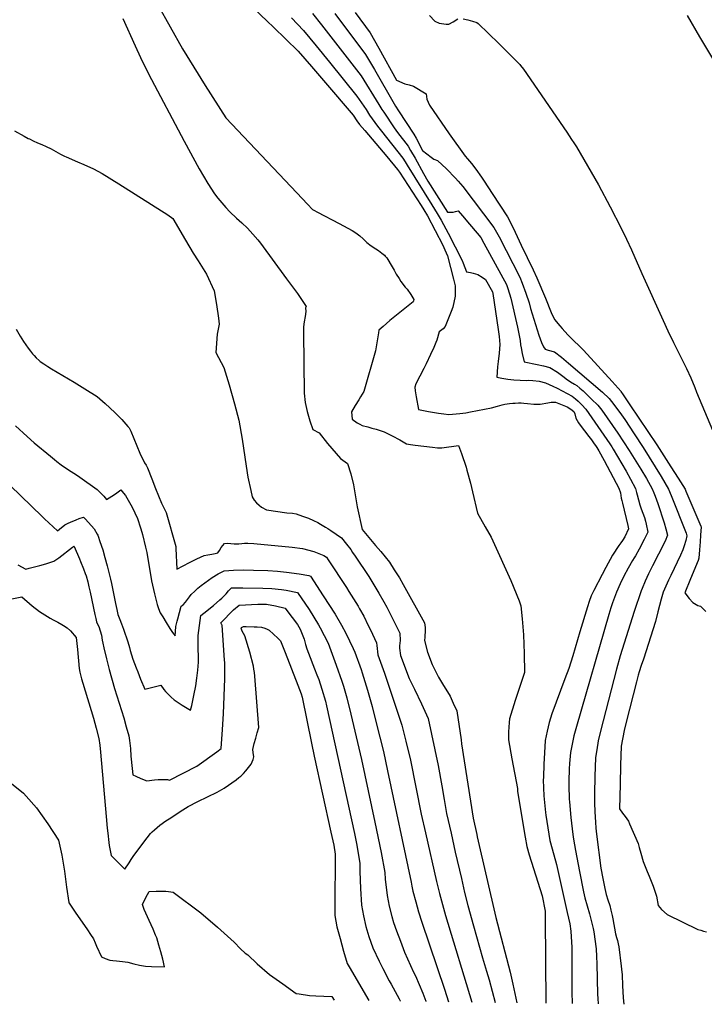
# Model space of a CAD drawing. Units: inches. Extents: x 2604318 to 2609849, y 1523464 to 1528905.
# Drawn here: x 2607052 to 2607651, y 1523495 to 1524357 of the extents above; entities that cross this region are included whole.
import ezdxf

# ---------------------------------------------------------------- set-up
doc = ezdxf.new("R2010")
doc.units = ezdxf.units.IN
doc.header["$MEASUREMENT"] = 0
doc.layers.add('tile_2643_16_contour_10ft', color=160, linetype='Continuous')

msp = doc.modelspace()

# ---------------------------------------------------------------- linework, layer by layer
at = {"layer": 'tile_2643_16_contour_10ft'}
msp.add_line((2607385.1, 1523497.75, 7440), (2607385.12, 1523497.72, 7440), dxfattribs=at)
for points, elevation in [([(2607140.52, 1524428.11), (2607194.35, 1524331.52), (2607204.32, 1524315.44), (2607214.36, 1524299.41), (2607232.33, 1524271.31), (2607294.64, 1524205.35), (2607303.82, 1524195.68), (2607308.44, 1524190.89), (2607309.47, 1524190.21), (2607312.6, 1524188.55), (2607331.68, 1524178.64), (2607343.13, 1524172.4), (2607346.4, 1524170.48), (2607349.78, 1524167.75), (2607352.64, 1524165.08), (2607355.85, 1524161.93), (2607359.8, 1524159.15), (2607363.82, 1524156.43), (2607366.04, 1524154.87), (2607369.01, 1524152.66), (2607371.41, 1524150.85), (2607372.04, 1524150.16), (2607373.29, 1524148.58), (2607377.99, 1524140.62), (2607379.7, 1524137.69), (2607381.71, 1524134.34), (2607384.1, 1524130.4), (2607385.76, 1524127.96), (2607389.53, 1524122.76), (2607391.13, 1524121.14), (2607394.45, 1524116.38), (2607396.97, 1524112.17), (2607396.81, 1524110.92), (2607396.7, 1524110.49), (2607396.58, 1524110.15), (2607376.16, 1524093.69), (2607372.99, 1524091.2), (2607370.13, 1524088.56), (2607366.5, 1524085.17), (2607366.17, 1524082.77), (2607363.59, 1524067), (2607353.23, 1524031.63), (2607350.36, 1524026.86), (2607348.76, 1524024.22), (2607345.67, 1524019.3), (2607342.5, 1524013.79), (2607343.19, 1524007.15), (2607347.53, 1524004.04), (2607349.83, 1524002.76), (2607351.92, 1524001.86), (2607356.81, 1524000.45), (2607360.42, 1523999.46), (2607364.12, 1523998.41), (2607371.05, 1523996.07), (2607377.99, 1523992.68), (2607384.73, 1523989.12), (2607390.6, 1523985.76), (2607394.09, 1523985.21), (2607398.19, 1523984.58), (2607405.79, 1523983.56), (2607413.39, 1523982.65), (2607417.88, 1523982.28), (2607421.6, 1523982.04), (2607436.2, 1523984.3), (2607438.76, 1523977.07), (2607442.75, 1523965.35), (2607443.58, 1523962.6), (2607446.79, 1523951.31), (2607448.36, 1523943.72), (2607452.93, 1523925.04), (2607459.64, 1523912.88), (2607464.65, 1523903.85), (2607466.35, 1523900.68), (2607482.1, 1523865.98), (2607489.24, 1523848.28), (2607490.89, 1523843.71), (2607491.95, 1523832.51), (2607493.23, 1523818.39), (2607493.75, 1523801.95), (2607493.94, 1523785.3), (2607491.08, 1523776.61), (2607485.94, 1523760.79), (2607480.81, 1523744.97), (2607480.58, 1523741.57), (2607480.09, 1523733.38), (2607480.04, 1523726.42), (2607482.88, 1523709.87), (2607487.94, 1523683.74), (2607487.86, 1523681.55), (2607487.88, 1523681.22), (2607494.55, 1523641.13), (2607495.91, 1523632.98), (2607498.2, 1523625.67), (2607509.43, 1523589.77), (2607512.15, 1523576.27), (2607512.18, 1523570.78), (2607512.73, 1523495.84)], 7380), ([(2607257.07, 1524366.98), (2607268.6, 1524355.93), (2607274.28, 1524350.5), (2607285.03, 1524340.09), (2607295.73, 1524329.56), (2607307.5, 1524316.01), (2607319.6, 1524301.87), (2607343.81, 1524273.58), (2607347.28, 1524268.43), (2607349.51, 1524265.39), (2607354.2, 1524260.04), (2607373.28, 1524237.38), (2607382.83, 1524226.06), (2607384.41, 1524223.73), (2607403.38, 1524194.49), (2607405.84, 1524190.52), (2607408.98, 1524185.28), (2607422.35, 1524159.72), (2607424.28, 1524155.46), (2607426.59, 1524150.26), (2607431.82, 1524129.91), (2607433.26, 1524124.1), (2607433.31, 1524119.08), (2607433.21, 1524115.05), (2607431.34, 1524105.38), (2607429.77, 1524101.52), (2607424.46, 1524088.51), (2607422.65, 1524086.28), (2607419.32, 1524083.89), (2607417.15, 1524076.43), (2607416.35, 1524074.29), (2607414.54, 1524069.96), (2607411.75, 1524063.86), (2607407.86, 1524055.75), (2607405.75, 1524051.66), (2607398.86, 1524038.18), (2607397.95, 1524035.18), (2607398.27, 1524032.21), (2607399.08, 1524026.71), (2607401.03, 1524015.81), (2607409.81, 1524014.07), (2607418.7, 1524012.62), (2607423.3, 1524011.99), (2607427.63, 1524011.41), (2607437.29, 1524012.21), (2607442.64, 1524012.85), (2607446.77, 1524013.58), (2607465.16, 1524017.31), (2607470.37, 1524018.53), (2607474.44, 1524019.73), (2607476.82, 1524020.37), (2607480.8, 1524020.9), (2607483.85, 1524021.23), (2607485.92, 1524021.42), (2607488.79, 1524021.63), (2607491.2, 1524021.49), (2607493.38, 1524021.33), (2607496.65, 1524020.92), (2607502.1, 1524020.39), (2607505.27, 1524020.4), (2607507.71, 1524020.48), (2607514.4, 1524021.45), (2607517.23, 1524022.1), (2607520.99, 1524022.13), (2607531.43, 1524018.07), (2607534.45, 1524016.17), (2607537.26, 1524013.89), (2607538.2, 1524011.82), (2607538.91, 1524008.15), (2607541.27, 1524004.19), (2607542.64, 1524001.97), (2607546.53, 1523996.99), (2607550.41, 1523992.01), (2607552.72, 1523989.07), (2607553.92, 1523987.44), (2607555.11, 1523985.8), (2607556.26, 1523984.12), (2607557.39, 1523982.43), (2607557.41, 1523982.4), (2607559.05, 1523979.61), (2607563.8, 1523971.01), (2607574.4, 1523951.29), (2607576.69, 1523946.73), (2607577.96, 1523942.74), (2607578.32, 1523940.43), (2607578.5, 1523938.09), (2607579.08, 1523935.93), (2607579.8, 1523933.74), (2607584.61, 1523914.15), (2607585, 1523911.1), (2607581.87, 1523904.22), (2607579.8, 1523901.06), (2607578.44, 1523899.09), (2607576.69, 1523896.7), (2607570.99, 1523888.22), (2607565.07, 1523877.36), (2607561.9, 1523871.38), (2607554.69, 1523857.33), (2607552.48, 1523852.66), (2607550.65, 1523847.64), (2607549.2, 1523843.01), (2607542.53, 1523821.04), (2607536.28, 1523799.9), (2607532.78, 1523788.83), (2607529.3, 1523779.77), (2607517.78, 1523749.21), (2607515.58, 1523741.62), (2607513.75, 1523734.13), (2607511.98, 1523725.86), (2607511.15, 1523709.76), (2607510.96, 1523705.43), (2607510.49, 1523693.51), (2607510.41, 1523691.3), (2607511.03, 1523677.38), (2607512.35, 1523662.94), (2607512.64, 1523660.53), (2607516.28, 1523638.36), (2607519.53, 1523625.67), (2607522.02, 1523617.4), (2607526.14, 1523598.95), (2607531.38, 1523575.18), (2607533.54, 1523565.17), (2607534.64, 1523558.86), (2607535.32, 1523544.59), (2607535.46, 1523537.65), (2607535.48, 1523505.49), (2607535.67, 1523495.5)], 7370), ([(2607142.07, 1524358.16), (2607152.97, 1524334.33), (2607157.81, 1524324.02), (2607164.74, 1524309.78), (2607195.97, 1524250.64), (2607208.99, 1524226.51), (2607216.7, 1524213.53), (2607222.44, 1524204.61), (2607225.28, 1524200.96), (2607227.14, 1524198.65), (2607232.33, 1524192.52), (2607235.98, 1524188.9), (2607241.75, 1524183.32), (2607246.38, 1524179.18), (2607251.32, 1524174.43), (2607256.12, 1524169.44), (2607260.34, 1524164.45), (2607262.74, 1524161.49), (2607285.66, 1524130.18), (2607295.15, 1524117.2), (2607301.12, 1524108.64), (2607302.84, 1524105.95), (2607302.31, 1524104.76), (2607302.53, 1524101.62), (2607301.97, 1524097.08), (2607301.01, 1524092.57), (2607300.51, 1524088.03), (2607300.53, 1524083.12), (2607300.72, 1524056.7), (2607300.93, 1524029.99), (2607302.02, 1524021.92), (2607303.6, 1524014.13), (2607306.11, 1524005.75), (2607308.55, 1523998.17), (2607314.22, 1523995.22), (2607321.49, 1523986.06), (2607332.7, 1523972.91), (2607338.9, 1523968.44), (2607341.93, 1523959.41), (2607344.21, 1523949.7), (2607347.55, 1523930.51), (2607351.68, 1523910.73), (2607363.59, 1523896.65), (2607368.05, 1523891.38), (2607371.99, 1523886.62), (2607375.68, 1523881.95), (2607379.88, 1523875.47), (2607384.4, 1523868.29), (2607387.79, 1523862.4), (2607406.4, 1523828.9), (2607406.99, 1523824.72), (2607407.05, 1523822.62), (2607406.65, 1523816.44), (2607406.5, 1523813.55), (2607409.01, 1523803.15), (2607413.14, 1523792.37), (2607418.74, 1523781.32), (2607422.12, 1523775.6), (2607428.74, 1523764.58), (2607431.46, 1523758.61), (2607434.58, 1523751.78), (2607438.39, 1523726.53), (2607438.85, 1523723.02), (2607449.16, 1523657.76), (2607452.15, 1523643.67), (2607452.61, 1523641.61), (2607468.8, 1523570.87), (2607481.36, 1523522.85), (2607483.87, 1523512.38), (2607487.38, 1523496.21)], 7390), ([(2607289.96, 1524358.77), (2607300.52, 1524347.68), (2607311.48, 1524334.37), (2607323.32, 1524319.84), (2607347.26, 1524290.28), (2607355.23, 1524278.55), (2607358.34, 1524273.51), (2607365.13, 1524263.79), (2607368.67, 1524259.47), (2607387.35, 1524235.95), (2607389.56, 1524232.56), (2607391.32, 1524229.74), (2607412.75, 1524195.06), (2607417.41, 1524187.44), (2607421.04, 1524181.51), (2607427.21, 1524170.17), (2607439.41, 1524146.26), (2607440.18, 1524143.98), (2607443.31, 1524136.4), (2607446.78, 1524135.81), (2607449.09, 1524135.13), (2607452.98, 1524133.84), (2607456.83, 1524131.51), (2607459.73, 1524129.74), (2607465.93, 1524118.71), (2607466.37, 1524117.29), (2607471.03, 1524085.74), (2607471.84, 1524079.69), (2607472.37, 1524072.55), (2607471.77, 1524065.09), (2607470.87, 1524057.85), (2607470.2, 1524053.09), (2607469.62, 1524044.12), (2607474.06, 1524043.04), (2607479.36, 1524042.27), (2607484.69, 1524041.64), (2607490.1, 1524041.32), (2607495.72, 1524041.23), (2607497.91, 1524041.35), (2607501.35, 1524041.15), (2607506.76, 1524040.56), (2607512.46, 1524039.08), (2607518.78, 1524036.21), (2607522.6, 1524034.38), (2607535.64, 1524027.48), (2607538.52, 1524025.22), (2607541.1, 1524022.91), (2607544.2, 1524019.97), (2607547.73, 1524016.09), (2607568.65, 1523985.66), (2607570.45, 1523982.91), (2607571.7, 1523980.98), (2607582.92, 1523961.64), (2607586.81, 1523954.84), (2607591.25, 1523946.51), (2607592.11, 1523943.17), (2607592.6, 1523940.93), (2607595.1, 1523932.19), (2607596.25, 1523928.69), (2607598.93, 1523921.08), (2607599.91, 1523918.06), (2607600.54, 1523915.33), (2607602.13, 1523908.45), (2607598.89, 1523902.01), (2607594.32, 1523893.48), (2607591.15, 1523887.69), (2607590, 1523885.86), (2607588.48, 1523883.47), (2607584.72, 1523876.67), (2607581.05, 1523869.83), (2607577.63, 1523862.93), (2607574.55, 1523855.86), (2607571.11, 1523846.37), (2607569.68, 1523841.97), (2607567.88, 1523836.23), (2607539.39, 1523738.24), (2607537.16, 1523729.83), (2607535.61, 1523722.64), (2607534.32, 1523715.22), (2607533.29, 1523705.66), (2607533.07, 1523701.1), (2607532.82, 1523690.19), (2607532.87, 1523686.41), (2607533.19, 1523674.37), (2607533.33, 1523672.01), (2607534.41, 1523658.47), (2607536.29, 1523643.65), (2607536.86, 1523639.57), (2607538.68, 1523629.51), (2607542.01, 1523611.24), (2607545.67, 1523593.46), (2607546.85, 1523588.06), (2607550.76, 1523573.95), (2607552.48, 1523568.25), (2607554.09, 1523561.28), (2607554.7, 1523558.25), (2607556.74, 1523543.5), (2607557.09, 1523536.57), (2607557.41, 1523530.41), (2607557.92, 1523503.85), (2607558.1, 1523500.05), (2607558.47, 1523495.16)], 7360), ([(2607308.29, 1524362.67), (2607316.32, 1524352.7), (2607350.93, 1524308.07), (2607366.54, 1524282.95), (2607369.11, 1524278.45), (2607370.66, 1524276.12), (2607379.9, 1524262.28), (2607382.9, 1524258.39), (2607392.06, 1524246.22), (2607394.19, 1524242.68), (2607398.22, 1524235.74), (2607405.39, 1524222.31), (2607409.43, 1524215.77), (2607426.58, 1524188.51), (2607429.14, 1524188.49), (2607431.4, 1524188.55), (2607433.62, 1524189.02), (2607436, 1524189.6), (2607439.69, 1524185.31), (2607445.78, 1524178.11), (2607452.4, 1524170.23), (2607455.68, 1524166.28), (2607458.36, 1524161.47), (2607463.46, 1524152.22), (2607478.09, 1524125.32), (2607479.37, 1524121.77), (2607482.07, 1524113.24), (2607487.89, 1524087.87), (2607490.07, 1524076.06), (2607490.46, 1524072.51), (2607490.96, 1524069.85), (2607491.95, 1524064.92), (2607493.76, 1524057.58), (2607493.78, 1524057.52), (2607505.02, 1524055.02), (2607510.7, 1524053.86), (2607516.29, 1524052.4), (2607522.86, 1524048.35), (2607528.8, 1524044), (2607530.51, 1524042.54), (2607534.37, 1524040.1), (2607537.81, 1524038.04), (2607539.86, 1524036.9), (2607542.49, 1524034.54), (2607545.23, 1524031.99), (2607552.71, 1524024.89), (2607558.32, 1524019.54), (2607561.73, 1524015.25), (2607575.83, 1523995.05), (2607585.75, 1523979.88), (2607595.82, 1523963.48), (2607600.68, 1523955.25), (2607605.68, 1523946.3), (2607607.27, 1523942.76), (2607608.49, 1523939.89), (2607610.62, 1523933.49), (2607616.21, 1523916.52), (2607617.78, 1523911.23), (2607619.26, 1523905.8), (2607617.03, 1523900.45), (2607616.03, 1523898.3), (2607614.52, 1523895.08), (2607611.47, 1523888.96), (2607606.08, 1523878.7), (2607602.59, 1523871.71), (2607599.58, 1523865.27), (2607596.89, 1523859.1), (2607596.18, 1523857.06), (2607590.14, 1523838.91), (2607577.9, 1523800.01), (2607574.64, 1523788.43), (2607560.66, 1523733.97), (2607558.6, 1523725.47), (2607557.24, 1523717.8), (2607556.18, 1523711.09), (2607555.59, 1523694.48), (2607555.16, 1523679.37), (2607555.3, 1523671.3), (2607555.68, 1523663.5), (2607556.19, 1523654.39), (2607556.59, 1523649.02), (2607557.15, 1523643.72), (2607560.9, 1523614.03), (2607562.63, 1523604.88), (2607564.25, 1523596.32), (2607565.41, 1523591.08), (2607566.84, 1523586.38), (2607568.57, 1523581.23), (2607569.69, 1523577.4), (2607570.88, 1523572.63), (2607571.42, 1523569.71), (2607572.3, 1523564.64), (2607572.74, 1523561.38), (2607573.62, 1523556.6), (2607574.49, 1523553.36), (2607575.31, 1523550.72), (2607576.11, 1523547.86), (2607576.56, 1523545.28), (2607578.76, 1523528.25), (2607579.01, 1523525.65), (2607579.38, 1523520.52), (2607579.77, 1523511.42), (2607580.53, 1523500.45), (2607581.09, 1523494.83)], 7350), ([(2607327.78, 1524362.59), (2607354.75, 1524326.54), (2607362.47, 1524313.58), (2607379.81, 1524283.37), (2607380.98, 1524281.52), (2607383.77, 1524277.29), (2607396.98, 1524256.98), (2607399.03, 1524253.25), (2607404.65, 1524242.65), (2607412.16, 1524236.81), (2607414.53, 1524235.1), (2607417.83, 1524233.86), (2607425.59, 1524226.39), (2607433.41, 1524218.32), (2607435.88, 1524215.66), (2607440.1, 1524211.01), (2607467.18, 1524175.25), (2607471.72, 1524167.1), (2607489.79, 1524131.68), (2607491.89, 1524126.38), (2607495.13, 1524117.71), (2607498.08, 1524109.11), (2607499.31, 1524104.2), (2607506.49, 1524080.91), (2607508.93, 1524074.4), (2607510.62, 1524070.59), (2607511.98, 1524068.47), (2607514.7, 1524067.8), (2607520.23, 1524066.11), (2607526.37, 1524061.51), (2607532.38, 1524056.44), (2607562.26, 1524031.01), (2607568.16, 1524025.31), (2607570.08, 1524022.86), (2607577.35, 1524013.14), (2607581.79, 1524007.02), (2607590.07, 1523994.36), (2607597.81, 1523982.32), (2607613.61, 1523957), (2607619.95, 1523946.08), (2607622.37, 1523940.34), (2607635.58, 1523907.55), (2607636.14, 1523905.1), (2607635.41, 1523901.16), (2607633.95, 1523896.44), (2607632.67, 1523892.93), (2607630.5, 1523888.05), (2607622.05, 1523870.32), (2607620.18, 1523866.18), (2607615.5, 1523855.68), (2607614.18, 1523851.59), (2607613.64, 1523849.53), (2607610.89, 1523838.49), (2607608.56, 1523830.16), (2607598.16, 1523797.18), (2607596.26, 1523791.69), (2607594.48, 1523786.12), (2607593.64, 1523783.2), (2607592.02, 1523777.15), (2607582.92, 1523741.82), (2607581.32, 1523734.74), (2607578.61, 1523720.79), (2607578.15, 1523704.23), (2607577.72, 1523687.69), (2607577.21, 1523666.01), (2607579.83, 1523662.32), (2607582.01, 1523659.34), (2607584.96, 1523655.17), (2607585.97, 1523653.01), (2607593.46, 1523635.53), (2607594.46, 1523632.05), (2607595.83, 1523627.27), (2607597.83, 1523619.95), (2607601.28, 1523611.27), (2607603.16, 1523607.03), (2607606.67, 1523598.39), (2607608.25, 1523593.91), (2607609.71, 1523589.41), (2607611.01, 1523581.5), (2607612.56, 1523579.53), (2607614.06, 1523577.88), (2607618.8, 1523573.58), (2607645.89, 1523560.43), (2607648.41, 1523559.66), (2607650.69, 1523558.99), (2607653.32, 1523558.35)], 7340), ([(2607345.66, 1524363.46), (2607358.68, 1524345.57), (2607366.33, 1524332.27), (2607382, 1524304.09), (2607389.06, 1524301.02), (2607392.89, 1524300.02), (2607396.89, 1524298.88), (2607407.78, 1524292.1), (2607408.54, 1524287.66), (2607410.8, 1524282.14), (2607427.86, 1524257.16), (2607442.11, 1524237.65), (2607444.19, 1524235.35), (2607447.68, 1524231.12), (2607451.45, 1524226.34), (2607456.3, 1524219.13), (2607458.63, 1524215.68), (2607465.75, 1524204.93), (2607478.99, 1524184.47), (2607480.19, 1524182.38), (2607485.7, 1524171.03), (2607491.2, 1524159.64), (2607501.55, 1524138.07), (2607504.7, 1524130.91), (2607512.27, 1524113.28), (2607517.33, 1524100.75), (2607520.17, 1524094.55), (2607524.93, 1524088.95), (2607526.88, 1524086.67), (2607531.9, 1524081.18), (2607533.46, 1524079.73), (2607545.55, 1524067.59), (2607570.76, 1524040.21), (2607578.52, 1524031.39), (2607578.77, 1524031.07), (2607579.33, 1524030.34), (2607586.36, 1524019.93), (2607594.25, 1524008.21), (2607609.96, 1523984.78), (2607622.23, 1523965.53), (2607628.46, 1523955.7), (2607634.64, 1523945.87), (2607635.37, 1523944.28), (2607648.46, 1523913.59), (2607648.71, 1523912.88), (2607648.2, 1523905.68), (2607647.78, 1523899.9), (2607647.23, 1523892.72), (2607646.64, 1523885.58), (2607645.94, 1523883.41), (2607639.35, 1523867.47), (2607634.28, 1523855.07), (2607638.3, 1523850.16), (2607641.3, 1523846.84), (2607645.72, 1523844.06), (2607648.11, 1523843.39), (2607651.11, 1523840.69), (2607652.75, 1523838.91)], 7330), ([(2607410.76, 1524360.76), (2607415.52, 1524355.74), (2607419.38, 1524354.18), (2607425.3, 1524353.14), (2607427.6, 1524353.07), (2607431.57, 1524355.16), (2607435.69, 1524358.02)], 7320), ([(2607440.17, 1524357.85), (2607444.38, 1524357.01), (2607448.51, 1524355.95), (2607452.09, 1524354.56), (2607453.48, 1524353.78), (2607471.6, 1524336.15), (2607489.9, 1524317.9), (2607490.58, 1524317.02), (2607492.98, 1524313.73), (2607531.02, 1524258.7), (2607535.25, 1524252.34), (2607537.18, 1524249.37), (2607539.47, 1524245.78), (2607558.92, 1524212.61), (2607569.01, 1524193.16), (2607578.66, 1524174.41), (2607583.28, 1524164.9), (2607587.74, 1524155.54), (2607596.68, 1524134.73), (2607615.43, 1524093.81), (2607619.62, 1524084.78), (2607624.43, 1524074.45), (2607625.42, 1524072.56), (2607635.96, 1524051.78), (2607639.51, 1524043.34), (2607643.04, 1524034.89), (2607644.69, 1524030.86), (2607660.98, 1523992.07)], 7320), ([(2607673.47, 1524298.85), (2607647.42, 1524341.98), (2607636.65, 1524360.7)], 7320), ([(2607047.35, 1524259.76), (2607055.83, 1524255.1), (2607059.33, 1524253.22), (2607060.43, 1524252.67), (2607063.8, 1524251.07), (2607067.6, 1524249.35), (2607071.37, 1524247.81), (2607075.15, 1524246.17), (2607079.35, 1524243.96), (2607087.77, 1524239.38), (2607091.16, 1524237.66), (2607092.57, 1524236.99), (2607102.63, 1524232.5), (2607108.12, 1524230.18), (2607116.38, 1524226.42), (2607124.1, 1524222.3), (2607138.61, 1524213.41), (2607152.93, 1524204.4), (2607181.5, 1524186.33), (2607186.1, 1524183.13), (2607197.08, 1524163.9), (2607203.75, 1524152.64), (2607208.16, 1524146.07), (2607215.61, 1524134.26), (2607222.34, 1524119.56), (2607224.18, 1524107.56), (2607225.87, 1524095.66), (2607226.57, 1524090.45), (2607224.75, 1524081.61), (2607223.78, 1524065.71), (2607230.8, 1524052.55), (2607235.38, 1524037.36), (2607240.01, 1524020.81), (2607243.92, 1524006.46), (2607246.69, 1523989.87), (2607250.18, 1523966.1), (2607251.75, 1523956.61), (2607254.29, 1523944.74), (2607255.58, 1523939.33), (2607257.09, 1523936.34), (2607259.13, 1523934.06), (2607261.47, 1523932.06), (2607263.6, 1523930.34), (2607268.17, 1523928), (2607285.89, 1523925.38), (2607290.67, 1523924.82), (2607294.15, 1523924.33), (2607299.49, 1523922.47), (2607304.78, 1523920.51), (2607309.21, 1523918.49), (2607313.08, 1523916.72), (2607315.42, 1523915.35), (2607319.66, 1523912.8), (2607321.8, 1523911.4), (2607324.33, 1523909.69), (2607333.61, 1523903.36), (2607338.11, 1523897.75), (2607341.77, 1523893.08), (2607343.44, 1523890.65), (2607345.73, 1523887.31), (2607357.61, 1523869.61), (2607361.25, 1523863.69), (2607366.48, 1523854.97), (2607370.75, 1523847.41), (2607373.31, 1523842.59), (2607384.91, 1523819.92), (2607384.98, 1523813.4), (2607384.41, 1523808.69), (2607384.58, 1523806.68), (2607385.4, 1523800.38), (2607392.84, 1523780.12), (2607397.53, 1523770.76), (2607403.88, 1523758.1), (2607409.5, 1523745.25), (2607418.32, 1523704.07), (2607421.55, 1523686.31), (2607423.53, 1523674.31), (2607425.74, 1523661.89), (2607429.63, 1523644.61), (2607433.39, 1523627.97), (2607438.66, 1523605.06), (2607441.55, 1523592.75), (2607444.28, 1523581.26), (2607449.19, 1523563.54), (2607457.18, 1523535.62), (2607460.79, 1523523.9), (2607463, 1523516.27), (2607468.2, 1523496.49)], 7400), ([(2607048.75, 1524086.23), (2607052.37, 1524079.98), (2607055.28, 1524075.35), (2607059.4, 1524069.54), (2607061.49, 1524066.84), (2607063.22, 1524064.62), (2607064.51, 1524062.98), (2607066.31, 1524060.9), (2607068.84, 1524058.52), (2607069.9, 1524057.72), (2607072.89, 1524055.61), (2607076.42, 1524053.42), (2607079.68, 1524051.44), (2607099.58, 1524039.62), (2607108.85, 1524033.93), (2607119.66, 1524027.08), (2607126.68, 1524020.95), (2607135.07, 1524013.14), (2607139.92, 1524008.41), (2607141.37, 1524006.85), (2607146.63, 1524001), (2607147.74, 1523999.75), (2607149.11, 1523996.69), (2607157.21, 1523977.59), (2607161.11, 1523969.15), (2607162.53, 1523967.13), (2607163.7, 1523964.52), (2607167.53, 1523955.15), (2607170.94, 1523946.6), (2607176.11, 1523933.65), (2607180.18, 1523925.64), (2607188.53, 1523895.9), (2607188.49, 1523894.04), (2607189.6, 1523875.92), (2607200.73, 1523881.75), (2607206.99, 1523884.87), (2607213.31, 1523887.95), (2607216.63, 1523888.53), (2607220.04, 1523889.04), (2607223.16, 1523889.77), (2607225.29, 1523890.35), (2607226.77, 1523892.13), (2607228.32, 1523894.87), (2607231.31, 1523898.44), (2607233.64, 1523898.63), (2607236.71, 1523898.26), (2607239.63, 1523898.15), (2607243.9, 1523898.07), (2607246.51, 1523898.37), (2607248.73, 1523898.59), (2607251.76, 1523898.73), (2607257.01, 1523898.34), (2607290.62, 1523895.31), (2607299.44, 1523893.89), (2607309.49, 1523891.34), (2607318.15, 1523887.77), (2607320.55, 1523886.49), (2607322.16, 1523884.13), (2607338.19, 1523859.73), (2607340.27, 1523856.5), (2607348.27, 1523843.58), (2607349.59, 1523841.2), (2607353.18, 1523834.63), (2607357.21, 1523826.69), (2607359.08, 1523822.89), (2607364.48, 1523811.38), (2607364.54, 1523809.17), (2607365.65, 1523800.85), (2607371.28, 1523784.79), (2607386.64, 1523739.3), (2607390.17, 1523725.22), (2607394.04, 1523708.67), (2607403.49, 1523661.39), (2607407.15, 1523644.97), (2607416.99, 1523602.24), (2607419.43, 1523591.8), (2607424.72, 1523572.57), (2607447.91, 1523496.79)], 7410), ([(2607048.23, 1524001.31), (2607058.4, 1523991.98), (2607064.49, 1523986.46), (2607078.91, 1523974.74), (2607082.47, 1523971.88), (2607084.48, 1523970.3), (2607088.28, 1523967.28), (2607094.75, 1523962.84), (2607101.71, 1523958.42), (2607104.63, 1523956.57), (2607119.69, 1523945.6), (2607122.84, 1523942.55), (2607125.67, 1523939.8), (2607128.03, 1523937.02), (2607132.55, 1523939.86), (2607135.83, 1523942), (2607140.53, 1523945.26), (2607142.89, 1523942.44), (2607144.43, 1523940.56), (2607150.29, 1523930.11), (2607154.95, 1523920.31), (2607157.79, 1523912.12), (2607158.91, 1523908.21), (2607159.47, 1523906.2), (2607162.02, 1523895.31), (2607163.13, 1523890.43), (2607167.46, 1523865.77), (2607169.82, 1523854.35), (2607170.97, 1523849.55), (2607172.19, 1523844.93), (2607173.52, 1523841.52), (2607175.05, 1523837.69), (2607177.14, 1523834.16), (2607180.16, 1523829.27), (2607183.49, 1523823.88), (2607185.84, 1523820.53), (2607188.13, 1523817.47), (2607188.43, 1523821.42), (2607188.75, 1523825.63), (2607189.66, 1523830.26), (2607190.26, 1523832.45), (2607193.35, 1523843.48), (2607195.02, 1523844.77), (2607197.01, 1523846.97), (2607200.67, 1523851.72), (2607202.17, 1523853.69), (2607205.14, 1523856.71), (2607207.97, 1523859.26), (2607210.82, 1523861.74), (2607220.45, 1523868.52), (2607225.64, 1523871.69), (2607230.82, 1523874.39), (2607239.21, 1523875.09), (2607247.97, 1523875.32), (2607256.51, 1523875.14), (2607269.09, 1523874.73), (2607277.69, 1523874.1), (2607285.55, 1523873.17), (2607296.7, 1523871.74), (2607305.12, 1523870.38), (2607306.55, 1523869.91), (2607317.8, 1523852.49), (2607328.06, 1523836.41), (2607333.63, 1523826.76), (2607337.38, 1523819.99), (2607343.93, 1523806.38), (2607345.31, 1523803.37), (2607350.82, 1523788), (2607351.79, 1523785.26), (2607354.24, 1523777.54), (2607356.57, 1523769.99), (2607360.48, 1523755.64), (2607364.18, 1523741.37), (2607370.4, 1523716.22), (2607374.05, 1523699.41), (2607394.81, 1523601.94), (2607395.31, 1523598.25), (2607396.3, 1523594.04), (2607398.72, 1523584.6), (2607401.26, 1523575.89), (2607404.12, 1523566.69), (2607424.04, 1523508.16), (2607427.42, 1523497.1)], 7420), ([(2607033.99, 1523958.15), (2607071.43, 1523921.98), (2607073.63, 1523919.91), (2607085.04, 1523909.44), (2607086.83, 1523910.99), (2607091.39, 1523914.78), (2607094.32, 1523916.28), (2607096.27, 1523917.13), (2607101.45, 1523919.25), (2607103.95, 1523920.21), (2607107.91, 1523921.47), (2607109.31, 1523919.93), (2607114.65, 1523913.81), (2607116.98, 1523911.12), (2607119.79, 1523906.56), (2607120.18, 1523905.69), (2607120.56, 1523904.69), (2607122.2, 1523900.21), (2607124.57, 1523892.88), (2607126.55, 1523886.1), (2607128.55, 1523878.82), (2607131.37, 1523867.23), (2607132.25, 1523863.3), (2607135.71, 1523845.74), (2607136.88, 1523840.61), (2607137.93, 1523836.16), (2607139.53, 1523831.88), (2607141.14, 1523827.94), (2607142.79, 1523823.33), (2607146.46, 1523812.26), (2607148.05, 1523807.33), (2607148.73, 1523804.8), (2607151.02, 1523797.05), (2607152.43, 1523793.34), (2607153.84, 1523789.64), (2607155.26, 1523785.96), (2607157.83, 1523779.55), (2607161.39, 1523770.73), (2607168.37, 1523772.53), (2607175.39, 1523774.18), (2607178.1, 1523770.61), (2607179.59, 1523768.86), (2607184.6, 1523763.81), (2607187.31, 1523761.46), (2607194.27, 1523756.77), (2607198.52, 1523754.06), (2607201.39, 1523752.45), (2607202.5, 1523756.62), (2607204.52, 1523765.23), (2607206.2, 1523773.74), (2607207.06, 1523780.59), (2607207.8, 1523787.56), (2607208.47, 1523794.58), (2607208.46, 1523800.46), (2607208.22, 1523805.02), (2607208.22, 1523808.01), (2607208.26, 1523816.67), (2607208.32, 1523817.78), (2607208.76, 1523822.3), (2607209.31, 1523826.68), (2607210.65, 1523835.33), (2607213.02, 1523837.28), (2607221.61, 1523844.24), (2607227.13, 1523849), (2607228.84, 1523850.58), (2607232.77, 1523854.32), (2607234.84, 1523856.87), (2607237.44, 1523859.44), (2607240.02, 1523859.54), (2607247.27, 1523859.65), (2607264.91, 1523859.19), (2607272.56, 1523858.88), (2607281.22, 1523857.97), (2607285.13, 1523857.53), (2607295.29, 1523855.57), (2607305.44, 1523840.48), (2607313.48, 1523827.25), (2607315, 1523824.64), (2607322.04, 1523810.98), (2607328.95, 1523791.79), (2607333.94, 1523777.78), (2607335.34, 1523773.38), (2607338.26, 1523763.29), (2607341.98, 1523749.01), (2607351.14, 1523709.2), (2607363, 1523654.21), (2607368.44, 1523627.67), (2607371.72, 1523610.4), (2607372.08, 1523604.55), (2607373.8, 1523590.07), (2607375.59, 1523580.86), (2607377.73, 1523571.78), (2607379.3, 1523566.55), (2607381.78, 1523559.09), (2607385.25, 1523549.99), (2607388.93, 1523540.52), (2607396.68, 1523523.08), (2607398.38, 1523519.63), (2607404.97, 1523504.67), (2607407.61, 1523497.58), (2607407.68, 1523497.39)], 7430), ([(2607050.22, 1523879.68), (2607057.33, 1523876.03), (2607060.1, 1523876.65), (2607069.61, 1523879.07), (2607074.83, 1523880.58), (2607081.92, 1523882.95), (2607086.27, 1523885.98), (2607098.22, 1523895.23), (2607098.93, 1523895.81), (2607099.32, 1523896), (2607099.6, 1523895.62), (2607104.29, 1523884.88), (2607105.27, 1523882.57), (2607107.89, 1523876.25), (2607109.34, 1523872.21), (2607110.14, 1523869.99), (2607111.46, 1523864.76), (2607112.55, 1523860.37), (2607113.64, 1523855.77), (2607117.75, 1523836.12), (2607118.53, 1523832.73), (2607119.27, 1523829.85), (2607120.12, 1523827.73), (2607121.08, 1523825.56), (2607122.39, 1523821.9), (2607123.48, 1523818.18), (2607124.17, 1523813.83), (2607124.59, 1523811.19), (2607125.48, 1523806.93), (2607127.77, 1523797.47), (2607130.22, 1523788.17), (2607134.91, 1523771.4), (2607143.04, 1523745.76), (2607145.26, 1523737.93), (2607147.51, 1523729.91), (2607148.02, 1523725.94), (2607148.79, 1523718.8), (2607149.36, 1523712.24), (2607150.39, 1523701.42), (2607150.93, 1523695.83), (2607153.52, 1523694.63), (2607158.11, 1523692.71), (2607163.24, 1523690.67), (2607170.01, 1523691.42), (2607173.11, 1523691.66), (2607178.78, 1523691.83), (2607181.45, 1523691.77), (2607182.97, 1523691.26), (2607207.04, 1523703.46), (2607224.66, 1523716), (2607228.29, 1523718.78), (2607229.56, 1523735.58), (2607230.31, 1523749.33), (2607231.58, 1523780.02), (2607231.68, 1523786.9), (2607231.45, 1523794.18), (2607231.36, 1523796.21), (2607229.08, 1523826.75), (2607229.01, 1523827.05), (2607228.08, 1523828.99), (2607239.18, 1523840.38), (2607244.05, 1523844.48), (2607260.4, 1523845.17), (2607267.97, 1523845.24), (2607275.87, 1523843.78), (2607284.49, 1523841.62), (2607285.94, 1523839.73), (2607295.3, 1523827.38), (2607297.58, 1523823.48), (2607299.99, 1523817.66), (2607300.92, 1523814.56), (2607302.22, 1523809.99), (2607303.41, 1523806.06), (2607304.76, 1523802.31), (2607309.99, 1523788.75), (2607312.2, 1523783.28), (2607313.77, 1523779.33), (2607316.57, 1523770.77), (2607319.56, 1523760.42), (2607320.64, 1523756.36), (2607345.15, 1523644.31), (2607346.86, 1523635.57), (2607349.78, 1523618.44), (2607349.86, 1523611.24), (2607350.46, 1523596.34), (2607351.26, 1523581.51), (2607352.9, 1523572.24), (2607354.93, 1523563.11), (2607357.6, 1523554.23), (2607361.19, 1523544.15), (2607366.6, 1523532.52), (2607369.83, 1523526.32), (2607375.59, 1523515.49), (2607377.31, 1523512.54), (2607384.16, 1523499.73), (2607385.1, 1523497.75)], 7440), ([(2607036.1, 1523848.29), (2607053.76, 1523851.62), (2607062.81, 1523843.84), (2607069.12, 1523838.82), (2607078.71, 1523832.97), (2607081.29, 1523831.55), (2607085.3, 1523829.4), (2607088.87, 1523827.42), (2607090.36, 1523826.46), (2607093.38, 1523824.39), (2607096.47, 1523821.96), (2607101.36, 1523815.96), (2607102.4, 1523805.56), (2607104.09, 1523788.84), (2607104.58, 1523785.82), (2607106.01, 1523779.87), (2607107.11, 1523775.98), (2607116.56, 1523745.48), (2607118.96, 1523736.78), (2607121.2, 1523727.66), (2607122.09, 1523721.71), (2607122.64, 1523715.72), (2607127.5, 1523659.4), (2607128.52, 1523649.01), (2607128.96, 1523644.83), (2607129.88, 1523636.46), (2607130.18, 1523633.84), (2607132.04, 1523625.2), (2607135.04, 1523622.13), (2607138.05, 1523619.13), (2607141.08, 1523616.18), (2607144.1, 1523613.28), (2607147.67, 1523618.8), (2607149.49, 1523621.56), (2607151.31, 1523624.3), (2607157.94, 1523633.34), (2607163.54, 1523640.65), (2607166.46, 1523644.29), (2607168, 1523645.82), (2607169.91, 1523647.64), (2607174.66, 1523651.79), (2607179.97, 1523655.43), (2607184.17, 1523658.24), (2607192.57, 1523663.68), (2607199.54, 1523668.04), (2607207.94, 1523672.3), (2607224.86, 1523680.5), (2607230.93, 1523684.03), (2607241.38, 1523691.52), (2607243.82, 1523693.35), (2607245.53, 1523694.7), (2607247.93, 1523696.85), (2607249.87, 1523699.24), (2607254.48, 1523705.25), (2607256.32, 1523709.24), (2607257, 1523711.47), (2607256.48, 1523715.3), (2607256.18, 1523717.84), (2607257.25, 1523723.33), (2607258.59, 1523727.95), (2607259.93, 1523732.55), (2607261.26, 1523737.18), (2607257.77, 1523782.26), (2607257.39, 1523785.5), (2607257.02, 1523788.31), (2607256.6, 1523790.86), (2607253.57, 1523803.2), (2607248.96, 1523817.64), (2607247.81, 1523819.57), (2607246.6, 1523821.52), (2607245.73, 1523824.26), (2607246.02, 1523824.91), (2607247.97, 1523825.61), (2607250.31, 1523825.59), (2607257.17, 1523825.5), (2607259.83, 1523825.43), (2607263.78, 1523825.24), (2607266.64, 1523824.13), (2607268.59, 1523823.28), (2607270.5, 1523822.37), (2607278.03, 1523815.62), (2607280.32, 1523813.06), (2607284.51, 1523802.79), (2607295.55, 1523774.25), (2607298.46, 1523766.74), (2607299.35, 1523763.7), (2607307.53, 1523723.5), (2607309.8, 1523712.28), (2607324.46, 1523645.65), (2607326.97, 1523634.21), (2607328.25, 1523626.34), (2607328.04, 1523618.08), (2607327.87, 1523587.75), (2607327.9, 1523572.63), (2607329.62, 1523562.58), (2607332.41, 1523552.44), (2607335.51, 1523541.42), (2607338.65, 1523530.44), (2607340.4, 1523527.54), (2607357.72, 1523498.12)], 7450), ([(2607041.71, 1523690.54), (2607055.16, 1523679.75), (2607057.51, 1523677.26), (2607066.67, 1523666.9), (2607076.49, 1523652.94), (2607085.82, 1523638.67), (2607088.83, 1523625.31), (2607091.08, 1523611.45), (2607092.93, 1523597.34), (2607094.88, 1523583.91), (2607095.03, 1523583.57), (2607095.21, 1523583.29), (2607100.38, 1523575.54), (2607111.17, 1523559.95), (2607113.81, 1523555.94), (2607116.38, 1523552.03), (2607117.97, 1523548.7), (2607119.29, 1523545.78), (2607123.41, 1523536.3), (2607126.71, 1523534.99), (2607130.96, 1523533.42), (2607133.42, 1523533.33), (2607136.77, 1523532.98), (2607141.99, 1523532.44), (2607146.7, 1523531.88), (2607151.88, 1523530.26), (2607156.67, 1523529.12), (2607161.98, 1523528.22), (2607167.39, 1523527.82), (2607178.61, 1523527.69), (2607177.13, 1523534.22), (2607175.45, 1523540.75), (2607173.87, 1523546.64), (2607171.92, 1523552.95), (2607170.9, 1523555.37), (2607168.71, 1523560.55), (2607165.37, 1523568.2), (2607160.77, 1523577.88), (2607159.51, 1523582.34), (2607161.58, 1523586.62), (2607163.83, 1523590.87), (2607165.29, 1523593.53), (2607171.45, 1523593.98), (2607173.86, 1523593.99), (2607179.88, 1523594), (2607182.35, 1523593.67), (2607186.43, 1523593.05), (2607210.38, 1523574.86), (2607225.12, 1523562.44), (2607239.57, 1523549.17), (2607245.34, 1523543.52), (2607249.4, 1523539.56), (2607251.63, 1523538.18), (2607259.75, 1523530.19), (2607270.69, 1523520.99), (2607282.2, 1523512.66), (2607293.89, 1523504.43), (2607296.78, 1523503.96), (2607305.65, 1523502.59), (2607311.11, 1523502.34), (2607325.3, 1523501.62), (2607327.32, 1523498.57)], 7460)]:
    msp.add_lwpolyline(points, dxfattribs=dict(at, elevation=elevation))

doc.saveas('drawing.dxf')
